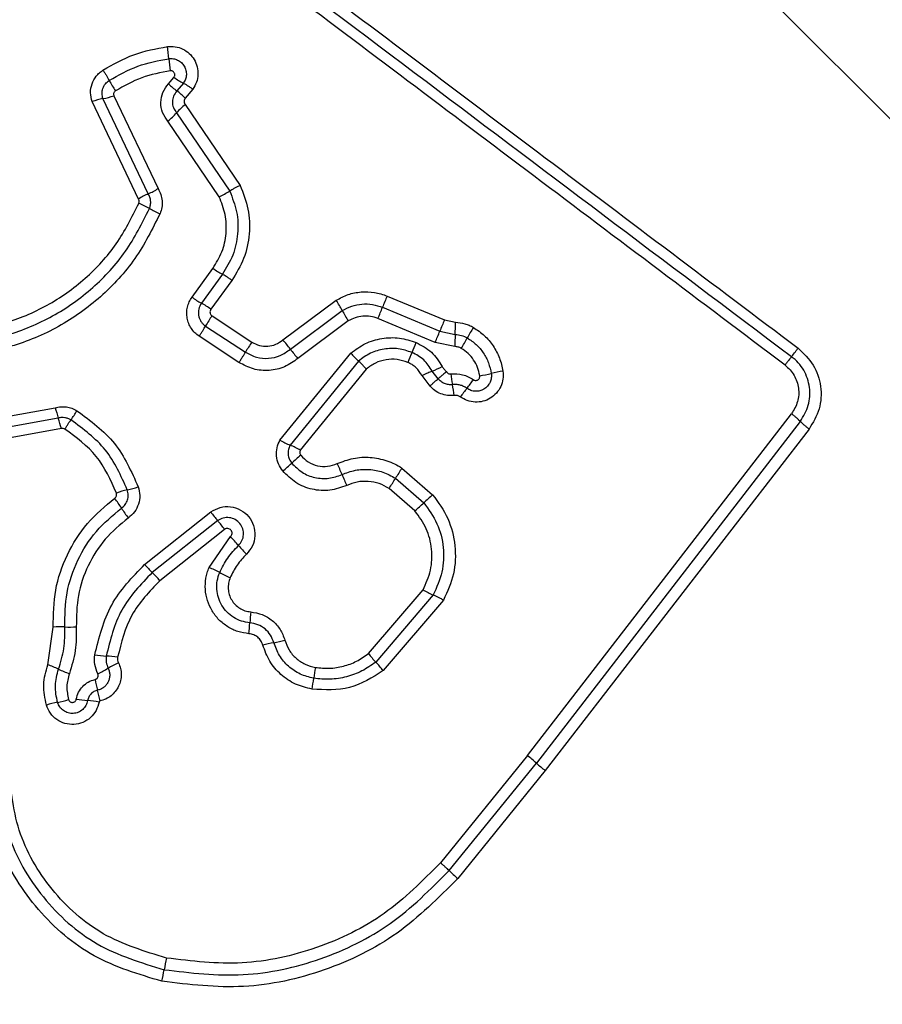
# Model space of a CAD drawing. Units: millimetres. Extents: x 16596 to 27506, y 24460 to 44000.
# Drawn here: x 21484 to 21507, y 27994 to 28020 of the extents above; entities that cross this region are included whole.
import ezdxf

# ---------------------------------------------------------------- set-up
doc = ezdxf.new("R2010")
doc.units = ezdxf.units.MM
doc.header["$LTSCALE"] = 200
doc.layers.add('OTWORY_MONTAŻOWE', color=1, linetype='Continuous')

msp = doc.modelspace()

# ---------------------------------------------------------------- linework, layer by layer
at = {"color": 7, "linetype": 'Continuous', "lineweight": 25}
for p, q in [((21543.082, 27981.668), (21489.848, 28034.902)), ((21487.536, 28018.63), (21487.684, 28018.806)), ((21487.938, 28018.646), (21487.763, 28018.438)), ((21488.192, 28018.485), (21487.991, 28018.245)), ((21486.988, 28015.652), (21485.761, 28018.23)), ((21486.056, 28018.309), (21487.253, 28015.794)), ((21486.723, 28015.509), (21485.465, 28018.15)), ((21487.988, 28018.073), (21489.475, 28015.881)), ((21487.755, 28017.845), (21489.192, 28015.727)), ((21488.909, 28015.574), (21487.522, 28017.617)), ((21488.172, 28012.853), (21488.739, 28013.634)), ((21488.994, 28013.472), (21488.427, 28012.69)), ((21489.25, 28013.308), (21488.682, 28012.526)), ((21493.454, 28012.883), (21495.006, 28012.237)), ((21490.631, 28011.696), (21492.076, 28012.77)), ((21493.33, 28012.579), (21494.881, 28011.933)), ((21488.714, 28012.349), (21489.793, 28011.638)), ((21490.835, 28011.446), (21492.239, 28012.489)), ((21488.539, 28012.072), (21489.618, 28011.362)), ((21492.402, 28012.209), (21491.039, 28011.196)), ((21494.757, 28011.63), (21493.206, 28012.275)), ((21495.006, 28012.237), (21495.308, 28012.173)), ((21489.444, 28011.087), (21488.366, 28011.796)), ((21494.881, 28011.933), (21495.296, 28011.845)), ((21495.284, 28011.518), (21494.757, 28011.63)), ((21490.552, 28008.981), (21492.471, 28011.34)), ((21492.68, 28011.123), (21490.828, 28008.846)), ((21492.89, 28010.907), (21491.104, 28008.711)), ((21494.615, 28010.447), (21494.399, 28010.731)), ((21494.837, 28010.645), (21494.672, 28010.854)), ((21482.398, 28009.489), (21484.47, 28009.861)), ((21497.253, 28000.44), (21504.402, 28009.697)), ((21484.552, 28009.579), (21482.423, 28009.197)), ((21504.64, 28009.49), (21497.495, 28000.238)), ((21484.636, 28009.296), (21482.448, 28008.904)), ((21504.877, 28009.283), (21497.735, 28000.036)), ((21493.856, 28008.225), (21494.687, 28007.504)), ((21493.681, 28007.949), (21494.446, 28007.285)), ((21494.207, 28007.066), (21493.507, 28007.674)), ((21486.89, 28005.617), (21488.681, 28007.038)), ((21488.867, 28006.803), (21487.095, 28005.397)), ((21489.054, 28006.566), (21487.301, 28005.176)), ((21488.636, 28005.533), (21489.216, 28006.369)), ((21492.95, 28003.201), (21494.426, 28004.927)), ((21494.702, 28004.789), (21493.148, 28002.971)), ((21494.98, 28004.65), (21493.347, 28002.74)), ((21484.265, 28002.9), (21484.416, 28003.919)), ((21497.253, 28000.44), (21494.898, 27997.538)), ((21495.131, 27997.325), (21497.495, 28000.238)), ((21497.735, 28000.036), (21495.364, 27997.113))]:
    msp.add_line(p, q, dxfattribs=at)
for centre, radius, start, end in [((21475.27, 28017.971), 12.348, 6.2291, 7.764), ((21499.811, 28020.65), 12.339, 186.2288, 187.7608), ((21489.475, 28020.669), 4.044, 208.7955, 213.4369), ((21488.892, 28020.439), 2.031, 233.4988, 241.9736), ((21489.068, 28020.206), 2.197, 225.812, 233.5735), ((21486.457, 28016.668), 2.2, 45.7982, 53.5695), ((21486.115, 28016.32), 1.942, 100.5021, 109.5405), ((21485.408, 28020.137), 1.939, 280.4979, 289.524), ((21490.111, 28015.671), 3.206, 131.4798, 137.3136), ((21485.4, 28020.016), 3.203, 311.4916, 317.3153), ((21486.063, 28017.691), 2.239, 294.4032, 302.0967), ((21487.915, 28013.61), 2.243, 114.407, 122.1105), ((21487.775, 28017.996), 2.674, 295.0843, 301.9827), ((21485.827, 28013.167), 2.404, 60.2768, 67.8995), ((21488.21, 28017.34), 2.401, 240.2741, 247.8847), ((21490.105, 28015.495), 2.308, 233.7147, 241.226), ((21489.58, 28014.772), 2.38, 233.7232, 241.0062), ((21507.179, 28007.11), 14.89, 157.1853, 158.4499), ((21487.271, 28010.605), 2.384, 53.71, 61.0027), ((21488.988, 28010.785), 3.671, 27.6608, 32.7357), ((21479.492, 28018.044), 14.878, 337.1879, 338.4503), ((21493.308, 28009.262), 5.536, 146.1028, 149.4859), ((21495.488, 28014.192), 3.667, 207.6593, 212.7255), ((21513.797, 28004.355), 20.377, 157.2441, 158.1682), ((21485.1, 28012.372), 10.21, 357.041, 358.8836), ((21504.868, 28006.6), 10.581, 149.0954, 150.8735), ((21475.98, 28019.505), 20.361, 337.246, 338.1684), ((21505.484, 28011.318), 10.201, 177.0405, 178.8799), ((21494.779, 28008.294), 6.004, 146.1446, 149.2637), ((21488.16, 28009.473), 3.324, 36.4042, 41.9797), ((21482.403, 28016.551), 12.824, 336.1066, 337.4101), ((21486.39, 28016.896), 10.572, 329.099, 330.874), ((21493.508, 28013.416), 3.321, 216.4024, 221.9686), ((21494.421, 28013.019), 2.574, 220.7195, 227.42), ((21505.874, 28006.154), 12.846, 156.1073, 157.4124), ((21493.697, 28013.399), 2.726, 290.9554, 297.2458), ((21499.863, 28011.369), 4.724, 187.2141, 190.7784), ((21495.587, 28013.441), 2.74, 277.8472, 284.5374), ((21496.963, 28008.133), 2.743, 97.8341, 104.5352), ((21490.573, 28009.6), 4.732, 7.2079, 10.7764), ((21491.069, 28014.048), 5.836, 321.1233, 324.0013), ((21500.164, 28006.716), 5.846, 141.1249, 144.0062), ((21492.624, 28012.101), 8.457, 195.3652, 197.3571), ((21481.659, 28011.834), 3.972, 324.5508, 328.8308), ((21476.467, 28007.051), 8.471, 15.3618, 17.3559), ((21491.791, 28011.162), 2.508, 240.3975, 247.4056), ((21489.863, 28006.528), 2.512, 60.3846, 67.4024), ((21493.841, 28005.189), 4.343, 128.8611, 133.1371), ((21487.905, 28011.525), 4.339, 308.8696, 313.1384), ((21487.92, 28006.34), 4.64, 21.6371, 25.644), ((21496.543, 28009.76), 4.636, 201.6359, 205.636), ((21501.613, 28003.11), 9.292, 146.5982, 148.6118), ((21485.756, 28012.785), 9.284, 326.6022, 328.6123), ((21487.01, 28005.03), 2.67, 102.7317, 109.3288), ((21485.834, 28010.235), 2.667, 282.7288, 289.3167), ((21498.202, 28003.406), 5.399, 130.626, 134.0767), ((21482.124, 28004.515), 4.902, 32.3773, 36.1641), ((21490.694, 28011.16), 5.394, 310.6329, 314.0777), ((21490.399, 28009.763), 4.897, 212.3761, 216.1566), ((21491.515, 28009.085), 3.496, 215.8457, 220.7636), ((21486.215, 28004.516), 3.502, 35.8369, 40.7611), ((21486.494, 28003.712), 3.803, 39.4711, 44.3161), ((21492.363, 28008.544), 3.799, 219.4695, 224.3066), ((21489.636, 28007.976), 3.62, 220.6687, 225.4336), ((21484.551, 28002.814), 3.626, 40.6602, 45.4312), ((21487.458, 28002.711), 3.058, 61.4083, 67.3476), ((21490.383, 28008.078), 3.055, 241.4061, 247.3362), ((21495.784, 28007.296), 2.73, 240.158, 246.6533), ((21521.827, 28001.629), 32.18, 175.1827, 175.7109), ((21457.595, 28006.447), 32.233, 355.1818, 355.7106), ((21484.614, 28000.929), 2.996, 87.8218, 93.8002), ((21484.842, 28006.913), 2.993, 267.8193, 273.789), ((21489.826, 28006.586), 3.139, 280.3103, 285.8935), ((21490.95, 28000.405), 3.143, 100.3129, 105.9038), ((21486.018, 28006.199), 3.068, 261.0554, 266.8537), ((21485.681, 28000.068), 3.072, 81.0445, 86.8513), ((21495.574, 28005.26), 3.335, 218.1153, 223.3354), ((21490.719, 28000.679), 3.34, 38.1058, 43.333), ((21483.077, 27999.564), 3.542, 65.254, 70.3935), ((21486.041, 28005.993), 3.538, 245.2522, 250.3836), ((21484.012, 28006.018), 3.727, 295.5589, 300.4453), ((21487.791, 27999.588), 3.731, 115.5494, 120.4435), ((21525.647, 27997.299), 34.579, 170.801, 171.2936), ((21497.521, 28005.142), 12.262, 192.4416, 193.8354), ((21457.232, 28007.776), 34.635, 350.8001, 351.2933), ((21473.689, 27999.273), 12.282, 12.4392, 13.8347), ((21483.887, 28005.068), 3.251, 281.4314, 286.8768), ((21485.609, 28005.142), 3.223, 259.8241, 265.3359), ((21485.085, 27998.714), 3.227, 79.8138, 85.3336), ((21485.176, 27998.692), 3.255, 101.4338, 106.8869), ((21495.317, 27997.887), 3.204, 47.1906, 52.8292), ((21499.669, 28002.585), 3.2, 227.1885, 232.8185), ((21497.812, 28000.029), 3.807, 225.2466, 229.9857), ((21550.235, 27982.514), 63.976, 168.78445, 169.07202), ((21424.668, 28006.758), 63.91, 348.78502, 349.07211)]:
    msp.add_arc(centre, radius, start, end, dxfattribs=at)
for points, knots in [([(21545.632, 27985.127), (21541.286, 27989.473), (21532.593, 27998.166), (21519.47, 28011.29), (21506.346, 28024.413), (21497.653, 28033.106), (21493.307, 28037.453)], [0, 0, 0, 0, 0.249998, 0.5, 0.749998, 1, 1, 1, 1]), ([(21484.193, 28026.833), (21486.413, 28025.161), (21490.92, 28021.767), (21497.72, 28016.644), (21502.298, 28013.192), (21504.58, 28011.472)], [0, 0, 0, 0, 0.327374, 0.664814, 1, 1, 1, 1]), ([(21504.226, 28011.014), (21501.958, 28012.722), (21497.416, 28016.144), (21490.608, 28021.274), (21486.078, 28024.687), (21483.812, 28026.394)], [0, 0, 0, 0, 0.332578, 0.666198, 1, 1, 1, 1]), ([(21485.762, 28019.003), (21486.034, 28019.157), (21486.579, 28019.466), (21487.196, 28019.582), (21487.505, 28019.639)], [0, 0, 0, 0, 0.4999962, 1, 1, 1, 1]), ([(21487.505, 28019.639), (21487.576, 28019.643), (21487.719, 28019.649), (21487.926, 28019.581), (21488.105, 28019.459), (21488.241, 28019.292), (21488.322, 28019.092), (21488.342, 28018.879), (21488.303, 28018.667), (21488.229, 28018.546), (21488.192, 28018.485)], [0, 0, 0, 0, 0.1247724, 0.2496071, 0.3747821, 0.4999564, 0.6251313, 0.7503069, 0.8751548, 1, 1, 1, 1]), ([(21485.931, 28018.722), (21486.184, 28018.865), (21486.689, 28019.15), (21487.26, 28019.258), (21487.545, 28019.311)], [0, 0, 0, 0, 0.5013447, 1, 1, 1, 1]), ([(21487.545, 28019.311), (21487.586, 28019.313), (21487.668, 28019.317), (21487.786, 28019.277), (21487.888, 28019.208), (21487.966, 28019.112), (21488.013, 28018.997), (21488.025, 28018.874), (21488.002, 28018.751), (21487.959, 28018.681), (21487.938, 28018.646)], [0, 0, 0, 0, 0.124127, 0.248079, 0.37273, 0.497506, 0.622963, 0.748871, 0.874486, 1, 1, 1, 1]), ([(21485.465, 28018.15), (21485.446, 28018.229), (21485.408, 28018.388), (21485.453, 28018.632), (21485.552, 28018.811), (21485.662, 28018.932), (21485.728, 28018.979), (21485.762, 28019.003)], [0, 0, 0, 0, 0.249668, 0.499491, 0.749309, 0.874655, 1, 1, 1, 1]), ([(21485.762, 28019.003), (21485.778, 28018.978), (21485.81, 28018.928), (21485.856, 28018.852), (21485.899, 28018.781), (21485.92, 28018.741), (21485.931, 28018.722)], [0, 0, 0, 0, 0.246832, 0.5, 0.753168, 1, 1, 1, 1]), ([(21487.585, 28018.984), (21487.322, 28018.934), (21486.797, 28018.835), (21486.332, 28018.572), (21486.1, 28018.441)], [0, 0, 0, 0, 0.500624, 1, 1, 1, 1]), ([(21487.684, 28018.806), (21487.69, 28018.815), (21487.701, 28018.833), (21487.707, 28018.865), (21487.705, 28018.898), (21487.694, 28018.928), (21487.675, 28018.954), (21487.649, 28018.974), (21487.618, 28018.985), (21487.596, 28018.984), (21487.585, 28018.984)], [0, 0, 0, 0, 0.12354, 0.250338, 0.376393, 0.49943, 0.625465, 0.749878, 0.875171, 1, 1, 1, 1]), ([(21485.761, 28018.23), (21485.75, 28018.275), (21485.728, 28018.367), (21485.754, 28018.507), (21485.82, 28018.634), (21485.894, 28018.693), (21485.931, 28018.722)], [0, 0, 0, 0, 0.250459, 0.501093, 0.751156, 1, 1, 1, 1]), ([(21486.1, 28018.441), (21486.091, 28018.433), (21486.071, 28018.418), (21486.054, 28018.383), (21486.046, 28018.346), (21486.053, 28018.321), (21486.056, 28018.309)], [0, 0, 0, 0, 0.248698, 0.499544, 0.749731, 1, 1, 1, 1]), ([(21487.522, 28017.617), (21487.467, 28017.693), (21487.357, 28017.845), (21487.313, 28018.127), (21487.364, 28018.408), (21487.479, 28018.556), (21487.536, 28018.63)], [0, 0, 0, 0, 0.250116, 0.500119, 0.749893, 1, 1, 1, 1]), ([(21487.763, 28018.438), (21487.729, 28018.394), (21487.663, 28018.307), (21487.633, 28018.144), (21487.657, 28017.979), (21487.722, 28017.89), (21487.755, 28017.845)], [0, 0, 0, 0, 0.252145, 0.498694, 0.745692, 1, 1, 1, 1]), ([(21488.192, 28018.485), (21488.169, 28018.502), (21488.12, 28018.536), (21488.051, 28018.581), (21487.987, 28018.62), (21487.954, 28018.637), (21487.938, 28018.646)], [0, 0, 0, 0, 0.2468324, 0.5, 0.7531676, 1, 1, 1, 1]), ([(21487.991, 28018.245), (21487.981, 28018.233), (21487.961, 28018.207), (21487.953, 28018.16), (21487.959, 28018.112), (21487.978, 28018.086), (21487.988, 28018.073)], [0, 0, 0, 0, 0.247042, 0.503692, 0.73723, 1, 1, 1, 1]), ([(21487.253, 28015.794), (21487.281, 28015.742), (21487.336, 28015.638), (21487.367, 28015.461), (21487.364, 28015.282), (21487.325, 28015.171), (21487.306, 28015.115)], [0, 0, 0, 0, 0.248658, 0.499981, 0.751546, 1, 1, 1, 1]), ([(21489.475, 28015.881), (21489.449, 28015.869), (21489.395, 28015.842), (21489.318, 28015.802), (21489.247, 28015.762), (21489.21, 28015.739), (21489.192, 28015.727)], [0, 0, 0, 0, 0.246832, 0.5, 0.753168, 1, 1, 1, 1]), ([(21489.475, 28015.881), (21489.559, 28015.67), (21489.725, 28015.248), (21489.746, 28014.562), (21489.606, 28013.89), (21489.369, 28013.502), (21489.25, 28013.308)], [0, 0, 0, 0, 0.249907, 0.499975, 0.750042, 1, 1, 1, 1]), ([(21486.732, 28015.394), (21486.735, 28015.404), (21486.741, 28015.423), (21486.743, 28015.453), (21486.736, 28015.482), (21486.728, 28015.5), (21486.723, 28015.509)], [0, 0, 0, 0, 0.268962, 0.500007, 0.729764, 1, 1, 1, 1]), ([(21487.019, 28015.254), (21487.031, 28015.287), (21487.053, 28015.352), (21487.056, 28015.457), (21487.037, 28015.56), (21487.005, 28015.621), (21486.988, 28015.652)], [0, 0, 0, 0, 0.249928, 0.498299, 0.747429, 1, 1, 1, 1]), ([(21488.739, 28013.634), (21488.829, 28013.78), (21489.008, 28014.072), (21489.113, 28014.579), (21489.097, 28015.096), (21488.972, 28015.415), (21488.909, 28015.574)], [0, 0, 0, 0, 0.250027, 0.500018, 0.750128, 1, 1, 1, 1]), ([(21489.192, 28015.727), (21489.265, 28015.542), (21489.411, 28015.171), (21489.429, 28014.569), (21489.306, 28013.98), (21489.098, 28013.641), (21488.994, 28013.472)], [0, 0, 0, 0, 0.250295, 0.500407, 0.750315, 1, 1, 1, 1]), ([(21478.074, 28012.671), (21478.455, 28012.441), (21479.217, 28011.98), (21480.52, 28011.63), (21481.86, 28011.557), (21483.184, 28011.787), (21484.423, 28012.301), (21485.512, 28013.076), (21486.423, 28014.064), (21486.82, 28014.857), (21487.019, 28015.254)], [0, 0, 0, 0, 0.125021, 0.250247, 0.375463, 0.500086, 0.624899, 0.749966, 0.874515, 1, 1, 1, 1]), ([(21478.251, 28012.944), (21478.611, 28012.726), (21479.332, 28012.29), (21480.566, 28011.957), (21481.837, 28011.887), (21483.094, 28012.105), (21484.272, 28012.593), (21485.305, 28013.33), (21486.168, 28014.268), (21486.544, 28015.018), (21486.732, 28015.394)], [0, 0, 0, 0, 0.124906, 0.249868, 0.374828, 0.499983, 0.62514, 0.750103, 0.875067, 1, 1, 1, 1]), ([(21487.306, 28015.115), (21487.097, 28014.698), (21486.68, 28013.866), (21485.725, 28012.829), (21484.584, 28012.014), (21483.281, 28011.472), (21481.889, 28011.228), (21480.481, 28011.303), (21479.114, 28011.668), (21478.314, 28012.148), (21477.914, 28012.389)], [0, 0, 0, 0, 0.125407, 0.249955, 0.374925, 0.499501, 0.625166, 0.750148, 0.874975, 1, 1, 1, 1]), ([(21489.25, 28013.308), (21489.223, 28013.327), (21489.169, 28013.366), (21489.076, 28013.426), (21489.025, 28013.454), (21488.994, 28013.472)], [0, 0, 0, 0, 0.277469, 0.561953, 1, 1, 1, 1]), ([(21488.366, 28011.796), (21488.325, 28011.826), (21488.245, 28011.887), (21488.15, 28012.006), (21488.079, 28012.139), (21488.038, 28012.283), (21488.025, 28012.433), (21488.045, 28012.582), (21488.091, 28012.726), (21488.145, 28012.811), (21488.172, 28012.853)], [0, 0, 0, 0, 0.1246395, 0.250573, 0.3758218, 0.4999207, 0.6239196, 0.7493354, 0.8751129, 1, 1, 1, 1]), ([(21492.076, 28012.77), (21492.181, 28012.826), (21492.393, 28012.938), (21492.75, 28013.008), (21493.051, 28012.996), (21493.285, 28012.946), (21493.398, 28012.904), (21493.454, 28012.883)], [0, 0, 0, 0, 0.249829, 0.499736, 0.749641, 0.874822, 1, 1, 1, 1]), ([(21488.427, 28012.69), (21488.398, 28012.639), (21488.341, 28012.537), (21488.34, 28012.387), (21488.371, 28012.275), (21488.412, 28012.197), (21488.467, 28012.126), (21488.515, 28012.09), (21488.539, 28012.072)], [0, 0, 0, 0, 0.248052, 0.494758, 0.619134, 0.744636, 0.871404, 1, 1, 1, 1]), ([(21492.239, 28012.489), (21492.323, 28012.534), (21492.491, 28012.623), (21492.773, 28012.677), (21493.06, 28012.67), (21493.24, 28012.609), (21493.33, 28012.579)], [0, 0, 0, 0, 0.25084, 0.500593, 0.750236, 1, 1, 1, 1]), ([(21488.682, 28012.526), (21488.674, 28012.511), (21488.658, 28012.481), (21488.657, 28012.438), (21488.666, 28012.407), (21488.681, 28012.377), (21488.7, 28012.36), (21488.714, 28012.349)], [0, 0, 0, 0, 0.260413, 0.499422, 0.620454, 0.741191, 1, 1, 1, 1]), ([(21493.206, 28012.275), (21493.14, 28012.298), (21493.007, 28012.343), (21492.795, 28012.347), (21492.587, 28012.308), (21492.464, 28012.242), (21492.402, 28012.209)], [0, 0, 0, 0, 0.250195, 0.499599, 0.750295, 1, 1, 1, 1]), ([(21495.308, 28012.173), (21495.392, 28012.165), (21495.518, 28012.152), (21495.678, 28012.095), (21495.753, 28012.055), (21495.79, 28012.035)], [0, 0, 0, 0, 0.499606, 0.749803, 1, 1, 1, 1]), ([(21495.79, 28012.035), (21495.892, 28011.965), (21496.096, 28011.826), (21496.334, 28011.539), (21496.477, 28011.265), (21496.555, 28011.032), (21496.578, 28010.911), (21496.589, 28010.851)], [0, 0, 0, 0, 0.249847, 0.499767, 0.74969, 0.874846, 1, 1, 1, 1]), ([(21492.471, 28011.34), (21492.598, 28011.433), (21492.852, 28011.619), (21493.311, 28011.754), (21493.791, 28011.771), (21494.092, 28011.674), (21494.243, 28011.625)], [0, 0, 0, 0, 0.249985, 0.49946, 0.749865, 1, 1, 1, 1]), ([(21495.296, 28011.845), (21495.354, 28011.84), (21495.47, 28011.829), (21495.574, 28011.777), (21495.625, 28011.75)], [0, 0, 0, 0, 0.501303, 1, 1, 1, 1]), ([(21489.793, 28011.638), (21489.859, 28011.603), (21489.993, 28011.532), (21490.223, 28011.515), (21490.447, 28011.564), (21490.569, 28011.652), (21490.631, 28011.696)], [0, 0, 0, 0, 0.249881, 0.499912, 0.74995, 1, 1, 1, 1]), ([(21494.243, 28011.625), (21494.389, 28011.548), (21494.681, 28011.393), (21494.857, 28011.115), (21494.945, 28010.976)], [0, 0, 0, 0, 0.500339, 1, 1, 1, 1]), ([(21495.462, 28011.467), (21495.434, 28011.481), (21495.378, 28011.51), (21495.316, 28011.515), (21495.284, 28011.518)], [0, 0, 0, 0, 0.500333, 1, 1, 1, 1]), ([(21495.625, 28011.75), (21495.709, 28011.694), (21495.874, 28011.58), (21496.067, 28011.347), (21496.21, 28011.081), (21496.253, 28010.886), (21496.274, 28010.788)], [0, 0, 0, 0, 0.2507, 0.499972, 0.749893, 1, 1, 1, 1]), ([(21489.618, 28011.362), (21489.715, 28011.311), (21489.909, 28011.208), (21490.243, 28011.183), (21490.569, 28011.254), (21490.746, 28011.382), (21490.835, 28011.446)], [0, 0, 0, 0, 0.249978, 0.500154, 0.750283, 1, 1, 1, 1]), ([(21494.128, 28011.357), (21494.005, 28011.397), (21493.759, 28011.477), (21493.368, 28011.462), (21492.991, 28011.353), (21492.784, 28011.2), (21492.68, 28011.123)], [0, 0, 0, 0, 0.2493332, 0.4997373, 0.7500104, 1, 1, 1, 1]), ([(21494.672, 28010.854), (21494.604, 28010.961), (21494.467, 28011.177), (21494.241, 28011.297), (21494.128, 28011.357)], [0, 0, 0, 0, 0.499874, 1, 1, 1, 1]), ([(21495.961, 28010.726), (21495.945, 28010.802), (21495.912, 28010.952), (21495.801, 28011.156), (21495.654, 28011.337), (21495.526, 28011.423), (21495.462, 28011.467)], [0, 0, 0, 0, 0.250154, 0.499803, 0.750182, 1, 1, 1, 1]), ([(21504.403, 28011.243), (21504.393, 28011.23), (21504.371, 28011.203), (21504.328, 28011.147), (21504.279, 28011.084), (21504.243, 28011.037), (21504.226, 28011.014)], [0, 0, 0, 0, 0.246832, 0.5, 0.753168, 1, 1, 1, 1]), ([(21504.403, 28011.243), (21504.414, 28011.257), (21504.436, 28011.284), (21504.48, 28011.341), (21504.529, 28011.405), (21504.563, 28011.45), (21504.58, 28011.472)], [0, 0, 0, 0, 0.256012, 0.5122224, 0.7620919, 1, 1, 1, 1]), ([(21504.64, 28009.49), (21504.724, 28009.63), (21504.894, 28009.911), (21504.919, 28010.416), (21504.785, 28010.811), (21504.593, 28011.082), (21504.467, 28011.189), (21504.403, 28011.243)], [0, 0, 0, 0, 0.248954, 0.498011, 0.747612, 0.873403, 1, 1, 1, 1]), ([(21504.58, 28011.472), (21504.73, 28011.329), (21505.031, 28011.043), (21505.223, 28010.441), (21505.195, 28009.811), (21504.983, 28009.459), (21504.877, 28009.283)], [0, 0, 0, 0, 0.249981, 0.500457, 0.749774, 1, 1, 1, 1]), ([(21491.039, 28011.196), (21490.922, 28011.112), (21490.69, 28010.944), (21490.262, 28010.851), (21489.825, 28010.884), (21489.571, 28011.019), (21489.444, 28011.087)], [0, 0, 0, 0, 0.250139, 0.499944, 0.749816, 1, 1, 1, 1]), ([(21492.89, 28010.907), (21492.87, 28010.928), (21492.831, 28010.973), (21492.774, 28011.033), (21492.721, 28011.086), (21492.694, 28011.111), (21492.68, 28011.123)], [0, 0, 0, 0, 0.246832, 0.5, 0.753168, 1, 1, 1, 1]), ([(21494.013, 28011.088), (21493.917, 28011.119), (21493.726, 28011.181), (21493.422, 28011.169), (21493.13, 28011.084), (21492.97, 28010.966), (21492.89, 28010.907)], [0, 0, 0, 0, 0.250187, 0.50015, 0.751553, 1, 1, 1, 1]), ([(21494.399, 28010.731), (21494.35, 28010.806), (21494.277, 28010.919), (21494.134, 28011.03), (21494.053, 28011.069), (21494.013, 28011.088)], [0, 0, 0, 0, 0.498838, 0.749423, 1, 1, 1, 1]), ([(21494.945, 28010.976), (21494.961, 28010.949), (21494.992, 28010.896), (21495.041, 28010.858), (21495.065, 28010.839)], [0, 0, 0, 0, 0.500813, 1, 1, 1, 1]), ([(21504.226, 28011.014), (21504.273, 28010.974), (21504.368, 28010.893), (21504.51, 28010.69), (21504.613, 28010.394), (21504.593, 28010.014), (21504.465, 28009.802), (21504.402, 28009.697)], [0, 0, 0, 0, 0.125056, 0.251652, 0.500697, 0.750232, 1, 1, 1, 1]), ([(21494.399, 28010.731), (21494.425, 28010.744), (21494.478, 28010.77), (21494.553, 28010.805), (21494.621, 28010.834), (21494.655, 28010.847), (21494.672, 28010.854)], [0, 0, 0, 0, 0.2468324, 0.5, 0.7531676, 1, 1, 1, 1]), ([(21495.065, 28010.839), (21495.048, 28010.825), (21495.001, 28010.787), (21494.941, 28010.734), (21494.881, 28010.682), (21494.853, 28010.658), (21494.837, 28010.645)], [0, 0, 0, 0, 0.19231, 0.499626, 0.719829, 1, 1, 1, 1]), ([(21495.065, 28010.839), (21495.071, 28010.829), (21495.082, 28010.809), (21495.109, 28010.787), (21495.142, 28010.774), (21495.165, 28010.775), (21495.176, 28010.776)], [0, 0, 0, 0, 0.250977, 0.500122, 0.749582, 1, 1, 1, 1]), ([(21495.176, 28010.776), (21495.286, 28010.778), (21495.506, 28010.784), (21495.696, 28010.673), (21495.791, 28010.618)], [0, 0, 0, 0, 0.499742, 1, 1, 1, 1]), ([(21496.589, 28010.851), (21496.594, 28010.779), (21496.603, 28010.636), (21496.538, 28010.428), (21496.419, 28010.248), (21496.252, 28010.108), (21496.051, 28010.024), (21495.835, 28010.002), (21495.619, 28010.04), (21495.495, 28010.115), (21495.434, 28010.152)], [0, 0, 0, 0, 0.124782, 0.249625, 0.374802, 0.499979, 0.625156, 0.750333, 0.875167, 1, 1, 1, 1]), ([(21496.274, 28010.788), (21496.277, 28010.747), (21496.282, 28010.665), (21496.245, 28010.545), (21496.176, 28010.441), (21496.08, 28010.361), (21495.965, 28010.313), (21495.842, 28010.299), (21495.718, 28010.321), (21495.648, 28010.364), (21495.612, 28010.385)], [0, 0, 0, 0, 0.125586, 0.251081, 0.376781, 0.501987, 0.626796, 0.751471, 0.875635, 1, 1, 1, 1]), ([(21495.791, 28010.618), (21495.8, 28010.612), (21495.818, 28010.601), (21495.851, 28010.596), (21495.883, 28010.6), (21495.912, 28010.614), (21495.937, 28010.636), (21495.953, 28010.663), (21495.963, 28010.694), (21495.961, 28010.716), (21495.961, 28010.726)], [0, 0, 0, 0, 0.124713, 0.249771, 0.373744, 0.499555, 0.624031, 0.749867, 0.875026, 1, 1, 1, 1]), ([(21494.615, 28010.447), (21494.637, 28010.467), (21494.681, 28010.507), (21494.741, 28010.563), (21494.795, 28010.611), (21494.823, 28010.634), (21494.837, 28010.645)], [0, 0, 0, 0, 0.247056, 0.500258, 0.753332, 1, 1, 1, 1]), ([(21495.268, 28010.194), (21495.207, 28010.191), (21495.086, 28010.184), (21494.907, 28010.232), (21494.743, 28010.317), (21494.658, 28010.404), (21494.615, 28010.447)], [0, 0, 0, 0, 0.249802, 0.499253, 0.751617, 1, 1, 1, 1]), ([(21495.222, 28010.485), (21495.185, 28010.483), (21495.113, 28010.48), (21495.006, 28010.51), (21494.91, 28010.564), (21494.861, 28010.618), (21494.837, 28010.645)], [0, 0, 0, 0, 0.250441, 0.499724, 0.749455, 1, 1, 1, 1]), ([(21495.612, 28010.385), (21495.583, 28010.404), (21495.526, 28010.441), (21495.428, 28010.475), (21495.325, 28010.493), (21495.256, 28010.488), (21495.222, 28010.485)], [0, 0, 0, 0, 0.250236, 0.499554, 0.749083, 1, 1, 1, 1]), ([(21495.434, 28010.152), (21495.408, 28010.167), (21495.357, 28010.197), (21495.298, 28010.195), (21495.268, 28010.194)], [0, 0, 0, 0, 0.500024, 1, 1, 1, 1]), ([(21484.47, 28009.861), (21484.519, 28009.871), (21484.619, 28009.893), (21484.772, 28009.884), (21484.922, 28009.85), (21485.012, 28009.803), (21485.057, 28009.779)], [0, 0, 0, 0, 0.248388, 0.499889, 0.750598, 1, 1, 1, 1]), ([(21485.057, 28009.779), (21485.425, 28009.507), (21486.159, 28008.965), (21486.53, 28008.133), (21486.716, 28007.719)], [0, 0, 0, 0, 0.5010692, 1, 1, 1, 1]), ([(21504.402, 28009.697), (21504.425, 28009.678), (21504.472, 28009.642), (21504.538, 28009.586), (21504.596, 28009.534), (21504.625, 28009.504), (21504.64, 28009.49)], [0, 0, 0, 0, 0.246832, 0.5, 0.753168, 1, 1, 1, 1]), ([(21484.894, 28009.531), (21484.868, 28009.545), (21484.816, 28009.572), (21484.729, 28009.592), (21484.64, 28009.597), (21484.582, 28009.585), (21484.552, 28009.579)], [0, 0, 0, 0, 0.249112, 0.498033, 0.747864, 1, 1, 1, 1]), ([(21484.731, 28009.282), (21484.746, 28009.307), (21484.777, 28009.357), (21484.822, 28009.426), (21484.862, 28009.487), (21484.884, 28009.516), (21484.894, 28009.531)], [0, 0, 0, 0, 0.246832, 0.5, 0.753168, 1, 1, 1, 1]), ([(21486.421, 28007.634), (21486.25, 28008.017), (21485.908, 28008.782), (21485.232, 28009.281), (21484.894, 28009.531)], [0, 0, 0, 0, 0.500257, 1, 1, 1, 1]), ([(21504.877, 28009.283), (21504.855, 28009.3), (21504.809, 28009.336), (21504.744, 28009.391), (21504.684, 28009.444), (21504.655, 28009.474), (21504.64, 28009.49)], [0, 0, 0, 0, 0.237908, 0.487777, 0.743988, 1, 1, 1, 1]), ([(21484.731, 28009.282), (21484.716, 28009.289), (21484.685, 28009.304), (21484.652, 28009.298), (21484.636, 28009.296)], [0, 0, 0, 0, 0.50005, 1, 1, 1, 1]), ([(21486.126, 28007.549), (21485.97, 28007.899), (21485.657, 28008.598), (21485.039, 28009.054), (21484.731, 28009.282)], [0, 0, 0, 0, 0.49997, 1, 1, 1, 1]), ([(21490.628, 28008.147), (21490.585, 28008.208), (21490.501, 28008.331), (21490.451, 28008.552), (21490.461, 28008.777), (21490.522, 28008.913), (21490.552, 28008.981)], [0, 0, 0, 0, 0.25032, 0.499915, 0.749779, 1, 1, 1, 1]), ([(21490.828, 28008.846), (21490.81, 28008.807), (21490.775, 28008.728), (21490.769, 28008.597), (21490.797, 28008.468), (21490.846, 28008.395), (21490.871, 28008.359)], [0, 0, 0, 0, 0.249531, 0.497001, 0.745698, 1, 1, 1, 1]), ([(21491.104, 28008.711), (21491.099, 28008.7), (21491.088, 28008.677), (21491.087, 28008.639), (21491.095, 28008.602), (21491.109, 28008.582), (21491.116, 28008.571)], [0, 0, 0, 0, 0.249965, 0.500006, 0.750012, 1, 1, 1, 1]), ([(21491.116, 28008.571), (21491.18, 28008.507), (21491.309, 28008.378), (21491.568, 28008.277), (21491.846, 28008.256), (21492.018, 28008.317), (21492.104, 28008.348)], [0, 0, 0, 0, 0.249888, 0.499923, 0.749958, 1, 1, 1, 1]), ([(21490.871, 28008.359), (21490.96, 28008.27), (21491.138, 28008.092), (21491.495, 28007.953), (21491.878, 28007.924), (21492.115, 28008.009), (21492.234, 28008.051)], [0, 0, 0, 0, 0.249648, 0.499711, 0.749976, 1, 1, 1, 1]), ([(21492.104, 28008.348), (21492.247, 28008.402), (21492.533, 28008.511), (21492.997, 28008.533), (21493.374, 28008.457), (21493.659, 28008.343), (21493.79, 28008.265), (21493.856, 28008.225)], [0, 0, 0, 0, 0.24978, 0.499683, 0.749584, 0.874793, 1, 1, 1, 1]), ([(21492.363, 28007.754), (21492.212, 28007.701), (21491.91, 28007.593), (21491.422, 28007.63), (21490.967, 28007.807), (21490.741, 28008.033), (21490.628, 28008.147)], [0, 0, 0, 0, 0.250105, 0.500398, 0.750433, 1, 1, 1, 1]), ([(21492.234, 28008.051), (21492.352, 28008.096), (21492.589, 28008.185), (21492.971, 28008.202), (21493.348, 28008.132), (21493.57, 28008.011), (21493.681, 28007.949)], [0, 0, 0, 0, 0.250204, 0.500069, 0.749876, 1, 1, 1, 1]), ([(21493.507, 28007.674), (21493.419, 28007.723), (21493.244, 28007.821), (21492.945, 28007.873), (21492.643, 28007.862), (21492.456, 28007.79), (21492.363, 28007.754)], [0, 0, 0, 0, 0.250712, 0.500085, 0.75105, 1, 1, 1, 1]), ([(21486.081, 28007.408), (21486.091, 28007.417), (21486.111, 28007.435), (21486.128, 28007.471), (21486.135, 28007.51), (21486.129, 28007.536), (21486.126, 28007.549)], [0, 0, 0, 0, 0.260953, 0.50253, 0.736339, 1, 1, 1, 1]), ([(21486.263, 28007.14), (21486.299, 28007.171), (21486.37, 28007.233), (21486.43, 28007.36), (21486.454, 28007.499), (21486.432, 28007.589), (21486.421, 28007.634)], [0, 0, 0, 0, 0.253651, 0.501873, 0.749375, 1, 1, 1, 1]), ([(21486.716, 28007.719), (21486.735, 28007.641), (21486.772, 28007.487), (21486.732, 28007.248), (21486.626, 28007.03), (21486.506, 28006.925), (21486.445, 28006.873)], [0, 0, 0, 0, 0.249729, 0.500028, 0.750253, 1, 1, 1, 1]), ([(21494.687, 28007.504), (21494.837, 28007.296), (21495.139, 28006.881), (21495.322, 28006.126), (21495.296, 28005.349), (21495.085, 28004.883), (21494.98, 28004.65)], [0, 0, 0, 0, 0.249873, 0.499957, 0.750045, 1, 1, 1, 1]), ([(21484.416, 28003.919), (21484.42, 28004.255), (21484.43, 28004.93), (21484.765, 28005.892), (21485.303, 28006.759), (21485.822, 28007.192), (21486.081, 28007.408)], [0, 0, 0, 0, 0.249922, 0.499981, 0.750038, 1, 1, 1, 1]), ([(21494.446, 28007.285), (21494.579, 28007.103), (21494.843, 28006.739), (21495.002, 28006.078), (21494.979, 28005.4), (21494.794, 28004.992), (21494.702, 28004.789)], [0, 0, 0, 0, 0.2507587, 0.5004375, 0.750128, 1, 1, 1, 1]), ([(21484.728, 28003.923), (21484.733, 28004.233), (21484.741, 28004.855), (21485.051, 28005.743), (21485.546, 28006.543), (21486.025, 28006.941), (21486.263, 28007.14)], [0, 0, 0, 0, 0.249805, 0.500115, 0.750391, 1, 1, 1, 1]), ([(21488.681, 28007.038), (21488.763, 28007.085), (21488.928, 28007.178), (21489.219, 28007.193), (21489.491, 28007.105), (21489.715, 28006.924), (21489.853, 28006.673), (21489.892, 28006.39), (21489.826, 28006.108), (21489.705, 28005.963), (21489.644, 28005.891)], [0, 0, 0, 0, 0.125066, 0.250054, 0.375063, 0.499947, 0.624799, 0.749876, 0.874902, 1, 1, 1, 1]), ([(21494.426, 28004.927), (21494.505, 28005.102), (21494.663, 28005.452), (21494.682, 28006.033), (21494.546, 28006.6), (21494.32, 28006.911), (21494.207, 28007.066)], [0, 0, 0, 0, 0.250161, 0.500176, 0.75014, 1, 1, 1, 1]), ([(21486.445, 28006.873), (21486.227, 28006.691), (21485.789, 28006.327), (21485.335, 28005.595), (21485.052, 28004.781), (21485.044, 28004.212), (21485.04, 28003.927)], [0, 0, 0, 0, 0.248984, 0.49971, 0.750117, 1, 1, 1, 1]), ([(21489.43, 28006.129), (21489.466, 28006.171), (21489.536, 28006.255), (21489.575, 28006.418), (21489.555, 28006.582), (21489.477, 28006.73), (21489.347, 28006.839), (21489.186, 28006.893), (21489.013, 28006.885), (21488.916, 28006.83), (21488.867, 28006.803)], [0, 0, 0, 0, 0.124013, 0.247283, 0.370814, 0.494957, 0.620665, 0.747226, 0.873852, 1, 1, 1, 1]), ([(21489.216, 28006.369), (21489.226, 28006.381), (21489.247, 28006.405), (21489.258, 28006.454), (21489.253, 28006.502), (21489.229, 28006.545), (21489.192, 28006.578), (21489.146, 28006.592), (21489.097, 28006.59), (21489.068, 28006.575), (21489.054, 28006.566)], [0, 0, 0, 0, 0.1246063, 0.2494543, 0.37515, 0.5000401, 0.6258617, 0.7507203, 0.8703753, 1, 1, 1, 1]), ([(21488.921, 28005.396), (21488.988, 28005.531), (21489.12, 28005.801), (21489.327, 28006.02), (21489.43, 28006.129)], [0, 0, 0, 0, 0.501107, 1, 1, 1, 1]), ([(21489.644, 28005.891), (21489.555, 28005.796), (21489.377, 28005.608), (21489.263, 28005.375), (21489.206, 28005.259)], [0, 0, 0, 0, 0.501505, 1, 1, 1, 1]), ([(21485.541, 28003.168), (21485.656, 28003.637), (21485.887, 28004.573), (21486.556, 28005.269), (21486.89, 28005.617)], [0, 0, 0, 0, 0.500911, 1, 1, 1, 1]), ([(21487.095, 28005.397), (21486.786, 28005.075), (21486.168, 28004.432), (21485.956, 28003.567), (21485.85, 28003.135)], [0, 0, 0, 0, 0.5007513, 1, 1, 1, 1]), ([(21489.714, 28003.74), (21489.613, 28003.755), (21489.411, 28003.786), (21489.133, 28003.921), (21488.892, 28004.111), (21488.705, 28004.355), (21488.578, 28004.635), (21488.522, 28004.937), (21488.536, 28005.193), (21488.58, 28005.391), (21488.617, 28005.486), (21488.636, 28005.533)], [0, 0, 0, 0, 0.124811, 0.249662, 0.374529, 0.499873, 0.624317, 0.75007, 0.874926, 0.937463, 1, 1, 1, 1]), ([(21489.737, 28004.036), (21489.661, 28004.048), (21489.508, 28004.071), (21489.297, 28004.174), (21489.115, 28004.319), (21488.973, 28004.503), (21488.878, 28004.715), (21488.836, 28004.943), (21488.845, 28005.177), (21488.896, 28005.323), (21488.921, 28005.396)], [0, 0, 0, 0, 0.125252, 0.249816, 0.3746, 0.499732, 0.624395, 0.749579, 0.874686, 1, 1, 1, 1]), ([(21487.301, 28005.176), (21487.018, 28004.881), (21486.451, 28004.292), (21486.257, 28003.499), (21486.159, 28003.102)], [0, 0, 0, 0, 0.4999396, 1, 1, 1, 1]), ([(21489.206, 28005.259), (21489.189, 28005.21), (21489.154, 28005.11), (21489.148, 28004.951), (21489.175, 28004.796), (21489.241, 28004.651), (21489.337, 28004.525), (21489.461, 28004.426), (21489.604, 28004.355), (21489.708, 28004.34), (21489.761, 28004.332)], [0, 0, 0, 0, 0.125127, 0.250218, 0.375273, 0.500202, 0.625044, 0.749839, 0.874707, 1, 1, 1, 1]), ([(21494.98, 28004.65), (21494.954, 28004.664), (21494.902, 28004.693), (21494.826, 28004.732), (21494.757, 28004.765), (21494.72, 28004.781), (21494.702, 28004.789)], [0, 0, 0, 0, 0.246832, 0.5, 0.753168, 1, 1, 1, 1]), ([(21489.761, 28004.332), (21489.866, 28004.313), (21490.077, 28004.277), (21490.353, 28004.105), (21490.572, 28003.867), (21490.648, 28003.667), (21490.686, 28003.567)], [0, 0, 0, 0, 0.249924, 0.499808, 0.750128, 1, 1, 1, 1]), ([(21490.388, 28003.498), (21490.361, 28003.568), (21490.309, 28003.708), (21490.155, 28003.876), (21489.961, 28003.997), (21489.812, 28004.023), (21489.737, 28004.036)], [0, 0, 0, 0, 0.249042, 0.498333, 0.748522, 1, 1, 1, 1]), ([(21484.559, 28002.781), (21484.617, 28002.966), (21484.732, 28003.338), (21484.729, 28003.728), (21484.728, 28003.923)], [0, 0, 0, 0, 0.4989547, 1, 1, 1, 1]), ([(21485.04, 28003.927), (21485.041, 28003.711), (21485.045, 28003.28), (21484.917, 28002.867), (21484.853, 28002.661)], [0, 0, 0, 0, 0.5003086, 1, 1, 1, 1]), ([(21490.089, 28003.428), (21490.073, 28003.47), (21490.041, 28003.551), (21489.954, 28003.648), (21489.843, 28003.715), (21489.758, 28003.731), (21489.714, 28003.74)], [0, 0, 0, 0, 0.261006, 0.500304, 0.739478, 1, 1, 1, 1]), ([(21490.686, 28003.567), (21490.72, 28003.475), (21490.787, 28003.292), (21490.982, 28003.067), (21491.227, 28002.898), (21491.418, 28002.851), (21491.513, 28002.827)], [0, 0, 0, 0, 0.250164, 0.500325, 0.749892, 1, 1, 1, 1]), ([(21491.421, 28002.239), (21491.267, 28002.277), (21490.961, 28002.352), (21490.567, 28002.624), (21490.254, 28002.986), (21490.144, 28003.281), (21490.089, 28003.428)], [0, 0, 0, 0, 0.249878, 0.499915, 0.749955, 1, 1, 1, 1]), ([(21491.467, 28002.533), (21491.342, 28002.564), (21491.094, 28002.626), (21490.775, 28002.847), (21490.521, 28003.139), (21490.432, 28003.378), (21490.388, 28003.498)], [0, 0, 0, 0, 0.250551, 0.500427, 0.749916, 1, 1, 1, 1]), ([(21485.62, 28002.656), (21485.588, 28002.738), (21485.522, 28002.903), (21485.535, 28003.08), (21485.541, 28003.168)], [0, 0, 0, 0, 0.500593, 1, 1, 1, 1]), ([(21485.85, 28003.135), (21485.846, 28003.078), (21485.838, 28002.964), (21485.88, 28002.858), (21485.901, 28002.805)], [0, 0, 0, 0, 0.498914, 1, 1, 1, 1]), ([(21486.159, 28003.102), (21486.157, 28003.077), (21486.153, 28003.026), (21486.172, 28002.978), (21486.182, 28002.954)], [0, 0, 0, 0, 0.500005, 1, 1, 1, 1]), ([(21493.148, 28002.971), (21493.025, 28002.885), (21492.781, 28002.714), (21492.356, 28002.562), (21491.913, 28002.488), (21491.615, 28002.518), (21491.467, 28002.533)], [0, 0, 0, 0, 0.251204, 0.500448, 0.750629, 1, 1, 1, 1]), ([(21491.513, 28002.827), (21491.64, 28002.814), (21491.894, 28002.788), (21492.273, 28002.852), (21492.636, 28002.981), (21492.845, 28003.127), (21492.95, 28003.201)], [0, 0, 0, 0, 0.24839, 0.500264, 0.748568, 1, 1, 1, 1]), ([(21484.231, 28001.806), (21484.193, 28001.99), (21484.116, 28002.357), (21484.216, 28002.719), (21484.265, 28002.9)], [0, 0, 0, 0, 0.499926, 1, 1, 1, 1]), ([(21484.531, 28001.882), (21484.5, 28002.033), (21484.437, 28002.335), (21484.519, 28002.632), (21484.559, 28002.781)], [0, 0, 0, 0, 0.5004196, 1, 1, 1, 1]), ([(21485.901, 28002.805), (21485.913, 28002.775), (21485.937, 28002.717), (21485.947, 28002.621), (21485.937, 28002.526), (21485.905, 28002.436), (21485.854, 28002.355), (21485.786, 28002.288), (21485.706, 28002.237), (21485.645, 28002.219), (21485.614, 28002.21)], [0, 0, 0, 0, 0.125655, 0.250771, 0.37635, 0.501189, 0.626035, 0.750699, 0.875407, 1, 1, 1, 1]), ([(21486.182, 28002.954), (21486.203, 28002.903), (21486.245, 28002.801), (21486.262, 28002.635), (21486.245, 28002.47), (21486.189, 28002.313), (21486.101, 28002.172), (21485.983, 28002.055), (21485.842, 28001.965), (21485.736, 28001.934), (21485.682, 28001.919)], [0, 0, 0, 0, 0.124901, 0.249802, 0.375348, 0.499999, 0.625454, 0.750203, 0.875102, 1, 1, 1, 1]), ([(21493.347, 28002.74), (21493.053, 28002.555), (21492.464, 28002.185), (21491.768, 28002.221), (21491.421, 28002.239)], [0, 0, 0, 0, 0.499971, 1, 1, 1, 1]), ([(21484.853, 28002.661), (21484.821, 28002.544), (21484.757, 28002.312), (21484.806, 28002.075), (21484.831, 28001.957)], [0, 0, 0, 0, 0.501426, 1, 1, 1, 1]), ([(21485.04, 28001.97), (21485.056, 28002.033), (21485.09, 28002.159), (21485.206, 28002.318), (21485.36, 28002.442), (21485.484, 28002.481), (21485.547, 28002.501)], [0, 0, 0, 0, 0.250236, 0.500006, 0.749951, 1, 1, 1, 1]), ([(21485.547, 28002.501), (21485.555, 28002.503), (21485.571, 28002.507), (21485.592, 28002.521), (21485.609, 28002.538), (21485.622, 28002.56), (21485.63, 28002.584), (21485.633, 28002.608), (21485.63, 28002.633), (21485.623, 28002.648), (21485.62, 28002.656)], [0, 0, 0, 0, 0.128046, 0.249408, 0.371021, 0.499805, 0.628065, 0.749801, 0.871591, 1, 1, 1, 1]), ([(21485.614, 28002.21), (21485.581, 28002.199), (21485.514, 28002.178), (21485.433, 28002.111), (21485.373, 28002.028), (21485.356, 28001.962), (21485.347, 28001.93)], [0, 0, 0, 0, 0.258425, 0.5084689, 0.7549637, 1, 1, 1, 1]), ([(21485.347, 28001.93), (21485.335, 28001.885), (21485.31, 28001.794), (21485.218, 28001.682), (21485.098, 28001.606), (21484.959, 28001.574), (21484.817, 28001.59), (21484.688, 28001.651), (21484.584, 28001.751), (21484.549, 28001.838), (21484.531, 28001.882)], [0, 0, 0, 0, 0.125349, 0.250542, 0.375421, 0.50017, 0.624867, 0.749718, 0.874805, 1, 1, 1, 1]), ([(21484.831, 28001.957), (21484.835, 28001.946), (21484.844, 28001.924), (21484.871, 28001.898), (21484.904, 28001.882), (21484.94, 28001.878), (21484.976, 28001.886), (21485.007, 28001.906), (21485.031, 28001.935), (21485.037, 28001.958), (21485.04, 28001.97)], [0, 0, 0, 0, 0.125265, 0.250139, 0.375213, 0.500307, 0.624782, 0.750113, 0.874727, 1, 1, 1, 1]), ([(21485.682, 28001.919), (21485.679, 28001.917), (21485.673, 28001.915), (21485.665, 28001.908), (21485.658, 28001.9), (21485.656, 28001.893), (21485.655, 28001.89)], [0, 0, 0, 0, 0.257501, 0.498159, 0.739789, 1, 1, 1, 1]), ([(21485.655, 28001.89), (21485.634, 28001.811), (21485.59, 28001.653), (21485.431, 28001.459), (21485.221, 28001.326), (21484.977, 28001.27), (21484.729, 28001.297), (21484.505, 28001.405), (21484.324, 28001.578), (21484.262, 28001.73), (21484.231, 28001.806)], [0, 0, 0, 0, 0.124712, 0.249501, 0.37473, 0.499961, 0.625191, 0.750421, 0.87521, 1, 1, 1, 1]), ([(21482.891, 28000.216), (21482.949, 27999.566), (21483.066, 27998.266), (21484.068, 27996.55), (21485.543, 27995.214), (21486.793, 27994.833), (21487.419, 27994.642)], [0, 0, 0, 0, 0.250185, 0.500224, 0.749886, 1, 1, 1, 1]), ([(21487.481, 27994.957), (21486.89, 27995.137), (21485.707, 27995.497), (21484.314, 27996.76), (21483.367, 27998.383), (21483.257, 27999.611), (21483.203, 28000.224)], [0, 0, 0, 0, 0.249939, 0.5, 0.75007, 1, 1, 1, 1]), ([(21487.358, 27994.328), (21486.726, 27994.517), (21485.46, 27994.897), (21483.942, 27996.211), (21482.87, 27997.905), (21482.681, 27999.209), (21482.587, 27999.86)], [0, 0, 0, 0, 0.249924, 0.499981, 0.750047, 1, 1, 1, 1]), ([(21494.898, 27997.538), (21494.413, 27997.05), (21493.444, 27996.075), (21491.569, 27995.166), (21489.534, 27994.712), (21488.165, 27994.875), (21487.481, 27994.957)], [0, 0, 0, 0, 0.249954, 0.500029, 0.750101, 1, 1, 1, 1]), ([(21495.131, 27997.325), (21495.117, 27997.34), (21495.087, 27997.369), (21495.03, 27997.422), (21494.966, 27997.48), (21494.92, 27997.519), (21494.898, 27997.538)], [0, 0, 0, 0, 0.2468324, 0.5, 0.7531676, 1, 1, 1, 1]), ([(21495.364, 27997.113), (21494.842, 27996.587), (21493.798, 27995.537), (21491.775, 27994.555), (21489.577, 27994.063), (21488.096, 27994.24), (21487.358, 27994.328)], [0, 0, 0, 0, 0.249553, 0.498766, 0.750241, 1, 1, 1, 1]), ([(21487.419, 27994.642), (21488.134, 27994.557), (21489.557, 27994.387), (21491.67, 27994.86), (21493.617, 27995.802), (21494.625, 27996.817), (21495.131, 27997.325)], [0, 0, 0, 0, 0.250878, 0.499929, 0.749184, 1, 1, 1, 1])]:
    msp.add_open_spline(points, degree=3, knots=knots, dxfattribs=at)
for points in [[(21484.003, 28026.614), (21487.396, 28024.057), (21494.182, 28018.944), (21500.996, 28013.81), (21504.403, 28011.243)], [(21488.366, 28011.796), (21488.382, 28011.821), (21488.415, 28011.871), (21488.462, 28011.945), (21488.505, 28012.014), (21488.528, 28012.053), (21488.539, 28012.072)], [(21489.444, 28011.087), (21489.46, 28011.111), (21489.493, 28011.161), (21489.541, 28011.235), (21489.584, 28011.304), (21489.607, 28011.343), (21489.618, 28011.362)]]:
    msp.add_open_spline(points, degree=3, dxfattribs=at)
at = {"layer": 'OTWORY_MONTAŻOWE'}
msp.add_circle((21485.352, 27977.172), 200, dxfattribs=at)

doc.saveas('drawing.dxf')
